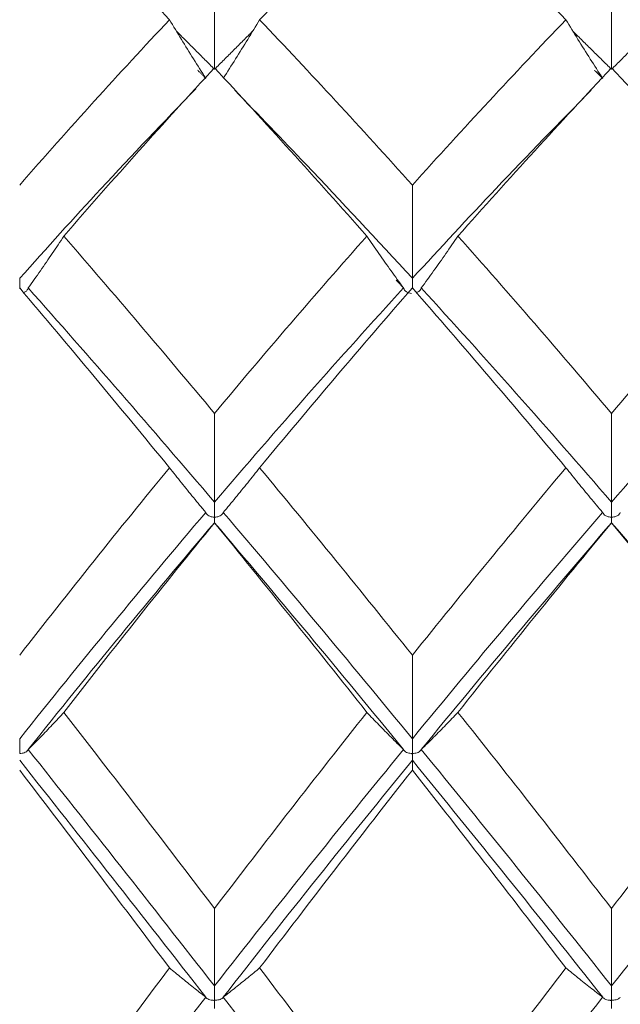
# Model space of a CAD drawing. Units: millimetres. Extents: x 8 to 270, y 5 to 208.
# Drawn here: x 170 to 174, y 172 to 179 of the extents above; entities that cross this region are included whole.
import ezdxf

# ---------------------------------------------------------------- set-up
doc = ezdxf.new("R2010")
doc.units = ezdxf.units.MM

msp = doc.modelspace()

# ---------------------------------------------------------------- linework, layer by layer
at = {"color": 7, "linetype": 'Continuous', "lineweight": 15}
for points, degree in [([(170.9456, 178.7128), (170.5941, 179.0861), (170.2462, 179.4461), (169.9032, 179.7918)], 3), ([(172.6355, 179.7918), (172.2795, 179.4441), (171.9249, 179.0839), (171.5729, 178.7128)], 3), ([(173.7033, 178.7128), (173.347, 179.0848), (172.9906, 179.4449), (172.6355, 179.7918)], 3), ([(171.2587, 179.0415), (171.2587, 178.8169), (171.2587, 178.5924), (171.2587, 178.3678)], 3), ([(174.021, 179.0415), (174.021, 178.8169), (174.021, 178.5924), (174.021, 178.3678)], 3), ([(170.9456, 178.7128), (170.5941, 178.3396), (170.2462, 177.9557), (169.9032, 177.5629)], 3), ([(172.6355, 177.5629), (172.2795, 177.958), (171.9249, 178.3418), (171.5729, 178.7128)], 3), ([(173.7033, 178.7128), (173.347, 178.3409), (172.9906, 177.9571), (172.6355, 177.5629)], 3), ([(171.2587, 178.3678), (170.9933, 178.634)], 1), ([(171.5252, 178.6344), (171.2587, 178.3678)], 1), ([(174.021, 178.3678), (173.753, 178.6319)], 1), ([(174.2913, 178.6357), (174.021, 178.3678)], 1), ([(171.2587, 178.3779), (170.906, 177.9979), (170.5565, 177.6074), (170.2114, 177.2081)], 3), ([(171.1983, 178.3048), (171.1414, 178.3621)], 1), ([(172.3186, 177.2081), (171.9631, 177.6097), (171.6094, 178.0001), (171.2587, 178.3779)], 3), ([(174.021, 178.3779), (173.665, 177.9992), (173.3085, 177.6088), (172.9528, 177.2081)], 3), ([(173.9598, 178.3048), (173.9023, 178.3616)], 1), ([(175.087, 177.2081), (174.7332, 177.6083), (174.3774, 177.9988), (174.021, 178.3779)], 3), ([(172.6355, 177.5629), (172.6355, 177.3468), (172.6355, 177.1306), (172.6355, 176.9145)], 3), ([(171.2587, 175.9755), (170.906, 176.3976), (170.5565, 176.8089), (170.2114, 177.2081)], 3), ([(172.3186, 177.2081), (171.9631, 176.8066), (171.6094, 176.3951), (171.2587, 175.9755)], 3), ([(174.021, 175.9755), (173.665, 176.3961), (173.3085, 176.8075), (172.9528, 177.2081)], 3), ([(175.087, 177.2081), (174.7332, 176.808), (174.3774, 176.3966), (174.021, 175.9755)], 3), ([(170.9456, 175.5978), (170.5941, 176.0255), (170.2462, 176.4426), (169.9032, 176.8478)], 3), ([(169.9624, 176.8467), (169.9626, 176.8469), (169.9627, 176.8472), (169.9629, 176.8474)], 3), ([(171.2587, 175.3582), (170.821, 175.8711), (170.3882, 176.3683), (169.9629, 176.8474)], 3), ([(172.574, 176.8474), (172.1325, 176.3648), (171.6932, 175.8673), (171.2587, 175.3582)], 3), ([(172.6355, 176.8478), (172.2795, 176.4402), (171.9249, 176.023), (171.5729, 175.5978)], 3), ([(172.5744, 176.8467), (172.5237, 176.9012)], 1), ([(172.5744, 176.8467), (172.5743, 176.8469), (172.5741, 176.8472), (172.574, 176.8474)], 3), ([(173.7033, 175.5978), (173.347, 176.024), (172.9906, 176.4412), (172.6355, 176.8478)], 3), ([(172.6966, 176.8467), (172.6967, 176.8469), (172.6969, 176.8472), (172.697, 176.8474)], 3), ([(174.021, 175.3582), (173.5797, 175.8688), (173.1374, 176.3662), (172.697, 176.8474)], 3), ([(175.3416, 176.8474), (174.9041, 176.3669), (174.463, 175.8695), (174.021, 175.3582)], 3), ([(171.2587, 175.9755), (171.2587, 175.7698), (171.2587, 175.564), (171.2587, 175.3582)], 3), ([(174.021, 175.9755), (174.021, 175.7698), (174.021, 175.564), (174.021, 175.3582)], 3), ([(170.9456, 175.5978), (170.5941, 175.1701), (170.2462, 174.7347), (169.9032, 174.2937)], 3), ([(172.6355, 174.2937), (172.2795, 174.7374), (171.9249, 175.1726), (171.5729, 175.5978)], 3), ([(173.7033, 175.5978), (173.347, 175.1716), (172.9906, 174.7363), (172.6355, 174.2937)], 3), ([(171.1979, 175.2868), (170.7604, 174.7726), (170.328, 174.2468), (169.9032, 173.713)], 3), ([(171.1983, 175.2863), (171.1542, 175.3376)], 1), ([(171.1983, 175.2863), (171.1982, 175.2865), (171.198, 175.2866), (171.1979, 175.2868)], 3), ([(171.3196, 175.2868), (171.3195, 175.2866), (171.3193, 175.2865), (171.3192, 175.2863)], 3), ([(172.6355, 173.713), (172.1939, 174.2508), (171.7544, 174.7764), (171.3196, 175.2868)], 3), ([(173.9594, 175.2868), (173.5179, 174.7749), (173.0757, 174.2491), (172.6355, 173.713)], 3), ([(173.9598, 175.2863), (173.9151, 175.3374)], 1), ([(173.9598, 175.2863), (173.9597, 175.2865), (173.9595, 175.2866), (173.9594, 175.2868)], 3), ([(171.2587, 175.2152), (170.8209, 174.6997), (170.3879, 174.1727), (169.9624, 173.6376)], 3), ([(171.2587, 175.2152), (170.906, 174.7824), (170.5565, 174.3421), (170.2114, 173.8963)], 3), ([(172.5744, 173.6376), (172.1328, 174.1766), (171.6933, 174.7035), (171.2587, 175.2152)], 3), ([(172.3186, 173.8963), (171.9631, 174.3448), (171.6094, 174.785), (171.2587, 175.2152)], 3), ([(174.021, 175.2152), (173.5795, 174.702), (173.1371, 174.175), (172.6966, 173.6376)], 3), ([(174.021, 175.2152), (173.665, 174.7839), (173.3085, 174.3437), (172.9528, 173.8963)], 3), ([(175.3421, 173.6376), (174.9044, 174.1743), (174.4632, 174.7013), (174.021, 175.2152)], 3), ([(175.087, 173.8963), (174.7332, 174.3432), (174.3774, 174.7835), (174.021, 175.2152)], 3), ([(172.6355, 174.2937), (172.6355, 174.1001), (172.6355, 173.9065), (172.6355, 173.713)], 3), ([(171.2587, 172.5325), (170.906, 172.9954), (170.5565, 173.4506), (170.2114, 173.8963)], 3), ([(172.3186, 173.8963), (171.9631, 173.4479), (171.6094, 172.9926), (171.2587, 172.5325)], 3), ([(174.021, 172.5325), (173.665, 172.9938), (173.3085, 173.449), (172.9528, 173.8963)], 3), ([(175.087, 173.8963), (174.7332, 173.4495), (174.3774, 172.9942), (174.021, 172.5325)], 3), ([(169.9624, 173.6376), (169.9626, 173.6377), (169.9627, 173.6378), (169.9629, 173.638)], 3), ([(171.2587, 171.9938), (170.821, 172.5539), (170.3882, 173.103), (169.9629, 173.638)], 3), ([(172.574, 173.638), (172.1325, 173.0991), (171.6932, 172.5498), (171.2587, 171.9938)], 3), ([(172.5744, 173.6376), (172.5743, 173.6377), (172.5741, 173.6378), (172.574, 173.638)], 3), ([(172.6966, 173.6376), (172.6967, 173.6377), (172.6969, 173.6378), (172.697, 173.638)], 3), ([(174.021, 171.9938), (173.5797, 172.5515), (173.1374, 173.1007), (172.697, 173.638)], 3), ([(175.3416, 173.638), (174.9041, 173.1014), (174.463, 172.5522), (174.021, 171.9938)], 3), ([(171.1983, 171.9156), (170.7607, 172.4768), (170.3282, 173.0269), (169.9032, 173.563)], 3), ([(172.6355, 173.563), (172.1938, 173.023), (171.7541, 172.4727), (171.3192, 171.9156)], 3), ([(173.9598, 171.9156), (173.5182, 172.4743), (173.0758, 173.0246), (172.6355, 173.563)], 3), ([(172.6355, 173.4951), (172.6355, 173.5177), (172.6355, 173.5403), (172.6355, 173.563)], 3), ([(170.9456, 172.1192), (170.5941, 172.5859), (170.2462, 173.0451), (169.9032, 173.4951)], 3), ([(172.6355, 173.4951), (172.2795, 173.0424), (171.9249, 172.5832), (171.5729, 172.1192)], 3), ([(173.7033, 172.1192), (173.347, 172.5843), (172.9906, 173.0435), (172.6355, 173.4951)], 3), ([(171.2587, 172.5325), (171.2587, 172.3529), (171.2587, 172.1733), (171.2587, 171.9938)], 3), ([(174.021, 172.5325), (174.021, 172.3529), (174.021, 172.1733), (174.021, 171.9938)], 3), ([(170.9456, 172.1192), (170.5941, 171.6525), (170.2462, 171.1814), (169.9032, 170.708)], 3), ([(172.6355, 170.708), (172.2795, 171.1843), (171.9249, 171.6553), (171.5729, 172.1192)], 3), ([(173.7033, 172.1192), (173.347, 171.6542), (172.9906, 171.1831), (172.6355, 170.708)], 3), ([(171.1979, 171.9158), (170.7604, 171.3547), (170.328, 170.7869), (169.9032, 170.2161)], 3), ([(171.1983, 171.9156), (171.1982, 171.9157), (171.198, 171.9157), (171.1979, 171.9158)], 3), ([(171.3196, 171.9158), (171.3195, 171.9157), (171.3193, 171.9157), (171.3192, 171.9156)], 3), ([(172.6355, 170.2161), (172.1939, 170.7912), (171.7544, 171.3589), (171.3196, 171.9158)], 3), ([(173.9594, 171.9158), (173.5179, 171.3572), (173.0757, 170.7894), (172.6355, 170.2161)], 3), ([(173.9598, 171.9156), (173.9597, 171.9157), (173.9595, 171.9157), (173.9594, 171.9158)], 3)]:
    msp.add_open_spline(points, degree=degree, dxfattribs=at)
for points, knots in [([(171.1979, 178.3055), (171.1691, 178.3502), (171.1407, 178.395), (171.1126, 178.4398), (171.0842, 178.4852), (171.056, 178.5306), (171.0282, 178.5761), (171.0004, 178.6216), (170.9729, 178.6672), (170.9456, 178.7128)], [0, 0, 0, 0, 0.0000740246, 0.0000740246, 0.0000740246, 0.0001488736, 0.0001488736, 0.0001488736, 0.0002237282, 0.0002237282, 0.0002237282, 0.0002237282]), ([(171.3196, 178.3055), (171.3484, 178.3502), (171.3769, 178.3949), (171.4051, 178.4398), (171.4336, 178.4851), (171.4619, 178.5306), (171.4898, 178.5761), (171.5178, 178.6216), (171.5455, 178.6672), (171.5729, 178.7128)], [0, 0, 0, 0, 0.0000740245, 0.0000740245, 0.0000740245, 0.000148941, 0.000148941, 0.000148941, 0.0002238624, 0.0002238624, 0.0002238624, 0.0002238624]), ([(173.9594, 178.3055), (173.9303, 178.3501), (173.9016, 178.3948), (173.8731, 178.4395), (173.8442, 178.4849), (173.8156, 178.5304), (173.7873, 178.5759), (173.759, 178.6215), (173.731, 178.6671), (173.7033, 178.7128)], [0, 0, 0, 0, 0.0000740246, 0.0000740246, 0.0000740246, 0.0001491179, 0.0001491179, 0.0001491179, 0.0002242166, 0.0002242166, 0.0002242166, 0.0002242166]), ([(171.1282, 178.2322), (170.9078, 178.003), (170.4975, 177.5764), (170.0912, 177.1239), (169.9032, 176.9145)], [0, 0, 0, 0, 0.5372, 1, 1, 1, 1]), ([(172.6355, 176.9145), (172.3888, 177.1812), (171.976, 177.6275), (171.5653, 178.0514), (171.4001, 178.2219)], [0, 0, 0, 0, 0.597726, 1, 1, 1, 1]), ([(173.8795, 178.2229), (173.6588, 177.997), (173.2439, 177.5725), (172.8295, 177.1243), (172.6355, 176.9145)], [0, 0, 0, 0, 0.531957, 1, 1, 1, 1]), ([(169.9629, 176.8474), (169.9912, 176.887), (170.0192, 176.9268), (170.0469, 176.9666), (170.0749, 177.0067), (170.1026, 177.0469), (170.13, 177.0872), (170.1574, 177.1274), (170.1845, 177.1678), (170.2114, 177.2081)], [0, 0, 0, 0, 0.0000740245, 0.0000740245, 0.0000740245, 0.0001486443, 0.0001486443, 0.0001486443, 0.0002232687, 0.0002232687, 0.0002232687, 0.0002232687]), ([(172.574, 176.8474), (172.545, 176.8869), (172.5163, 176.9264), (172.4878, 176.9661), (172.459, 177.0063), (172.4305, 177.0466), (172.4023, 177.0869), (172.3741, 177.1272), (172.3462, 177.1677), (172.3186, 177.2081)], [0, 0, 0, 0, 0.0000740246, 0.0000740246, 0.0000740246, 0.0001490684, 0.0001490684, 0.0001490684, 0.0002241177, 0.0002241177, 0.0002241177, 0.0002241177]), ([(172.697, 176.8474), (172.7261, 176.8869), (172.7548, 176.9264), (172.7832, 176.9661), (172.8121, 177.0063), (172.8406, 177.0466), (172.8689, 177.0869), (172.8971, 177.1272), (172.9251, 177.1677), (172.9528, 177.2081)], [0, 0, 0, 0, 0.0000740245, 0.0000740245, 0.0000740245, 0.0001490965, 0.0001490965, 0.0001490965, 0.0002241737, 0.0002241737, 0.0002241737, 0.0002241737]), ([(169.9032, 176.9145), (169.9032, 176.9069), (169.9032, 176.8918), (169.9032, 176.8654), (169.9033, 176.8488), (169.9033, 176.8415)], [0, 0, 0, 0, 0.35991, 0.719817, 1, 1, 1, 1]), ([(172.6355, 176.9145), (172.6355, 176.9069), (172.6355, 176.8918), (172.6355, 176.8654), (172.6356, 176.8488), (172.6356, 176.8415)], [0, 0, 0, 0, 0.35991, 0.719817, 1, 1, 1, 1]), ([(169.9309, 176.8146), (169.9348, 176.8163), (169.9458, 176.8211), (169.9568, 176.8326), (169.9606, 176.8422), (169.9624, 176.8467)], [0, 0, 0, 0, 0.22224, 0.632509, 1, 1, 1, 1]), ([(172.6295, 176.8086), (172.6232, 176.8096), (172.6103, 176.8118), (172.5931, 176.8204), (172.5802, 176.8324), (172.5763, 176.8421), (172.5744, 176.8467)], [0, 0, 0, 0, 0.2109344, 0.4362394, 0.7319611, 1, 1, 1, 1]), ([(172.6639, 176.8146), (172.6679, 176.8162), (172.6791, 176.8209), (172.6906, 176.8324), (172.6947, 176.8421), (172.6966, 176.8467)], [0, 0, 0, 0, 0.222765, 0.627138, 1, 1, 1, 1]), ([(171.1979, 175.2868), (171.1691, 175.3209), (171.1407, 175.3551), (171.1126, 175.3893), (171.0842, 175.4239), (171.056, 175.4586), (171.0282, 175.4934), (171.0004, 175.5281), (170.9729, 175.5629), (170.9456, 175.5978)], [0, 0, 0, 0, 0.0000740246, 0.0000740246, 0.0000740246, 0.0001488736, 0.0001488736, 0.0001488736, 0.0002237282, 0.0002237282, 0.0002237282, 0.0002237282]), ([(171.3196, 175.2868), (171.3484, 175.3209), (171.3769, 175.3551), (171.4051, 175.3893), (171.4336, 175.4239), (171.4619, 175.4586), (171.4898, 175.4934), (171.5178, 175.5281), (171.5455, 175.5629), (171.5729, 175.5978)], [0, 0, 0, 0, 0.0000740245, 0.0000740245, 0.0000740245, 0.000148941, 0.000148941, 0.000148941, 0.0002238624, 0.0002238624, 0.0002238624, 0.0002238624]), ([(173.9594, 175.2868), (173.9303, 175.3208), (173.9016, 175.3549), (173.8731, 175.3891), (173.8442, 175.4238), (173.8156, 175.4585), (173.7873, 175.4933), (173.759, 175.528), (173.731, 175.5629), (173.7033, 175.5978)], [0, 0, 0, 0, 0.0000740246, 0.0000740246, 0.0000740246, 0.0001491179, 0.0001491179, 0.0001491179, 0.0002242166, 0.0002242166, 0.0002242166, 0.0002242166]), ([(171.2587, 175.3582), (171.2587, 175.3519), (171.2587, 175.3443), (171.2587, 175.3361), (171.2587, 175.3279), (171.2587, 175.3187), (171.2588, 175.3094), (171.2588, 175.3002), (171.2588, 175.2905), (171.2588, 175.2812), (171.2588, 175.2779), (171.2588, 175.2747), (171.2589, 175.2715), (171.2589, 175.2683), (171.2589, 175.2652), (171.259, 175.2621), (171.259, 175.261), (171.2591, 175.26), (171.2591, 175.259), (171.2592, 175.2579), (171.2593, 175.2569), (171.2597, 175.2559), (171.2598, 175.2556), (171.2599, 175.2554), (171.2601, 175.2552), (171.2603, 175.255), (171.2606, 175.2548), (171.2608, 175.2546), (171.2612, 175.2545), (171.2616, 175.2544), (171.262, 175.2543), (171.2636, 175.254), (171.2654, 175.2541), (171.2671, 175.2542), (171.2724, 175.2545), (171.2776, 175.2555), (171.2823, 175.2568), (171.2881, 175.2584), (171.2934, 175.2606), (171.2979, 175.263), (171.3039, 175.2663), (171.3086, 175.2702), (171.3122, 175.2743), (171.3155, 175.2781), (171.3178, 175.2822), (171.3192, 175.2863)], [0, 0, 0, 0, 0.00000940907, 0.00000940907, 0.00000940907, 0.00001881814, 0.00001881814, 0.00001881814, 0.0000282272, 0.0000282272, 0.0000282272, 0.00003150323, 0.00003150323, 0.00003150323, 0.00003480352, 0.00003480352, 0.00003480352, 0.00003594282, 0.00003594282, 0.00003594282, 0.00003709041, 0.00003709041, 0.00003709041, 0.00003739625, 0.00003739625, 0.00003739625, 0.00003770791, 0.00003770791, 0.00003770791, 0.00003810999, 0.00003810999, 0.00003810999, 0.00003981841, 0.00003981841, 0.00003981841, 0.00004518956, 0.00004518956, 0.00004518956, 0.00005190507, 0.00005190507, 0.00005190507, 0.00006081619, 0.00006081619, 0.00006081619, 0.00006915435, 0.00006915435, 0.00006915435, 0.00006915435]), ([(174.021, 175.3582), (174.0211, 175.3519), (174.0211, 175.3443), (174.0211, 175.3361), (174.0211, 175.3279), (174.0211, 175.3187), (174.0211, 175.3094), (174.0211, 175.3002), (174.0211, 175.2905), (174.0211, 175.2812), (174.0211, 175.2779), (174.0212, 175.2747), (174.0212, 175.2715), (174.0212, 175.2683), (174.0212, 175.2652), (174.0213, 175.2621), (174.0214, 175.2611), (174.0214, 175.26), (174.0215, 175.259), (174.0216, 175.2579), (174.0216, 175.2569), (174.022, 175.2559), (174.0221, 175.2556), (174.0223, 175.2554), (174.0225, 175.2552), (174.0227, 175.255), (174.0229, 175.2548), (174.0232, 175.2546), (174.0235, 175.2545), (174.0239, 175.2544), (174.0243, 175.2543), (174.026, 175.254), (174.0278, 175.2541), (174.0296, 175.2542), (174.035, 175.2545), (174.0403, 175.2555), (174.0451, 175.2568), (174.0511, 175.2585), (174.0564, 175.2607), (174.061, 175.2632), (174.067, 175.2665), (174.0718, 175.2704), (174.0753, 175.2745), (174.0786, 175.2782), (174.0809, 175.2822), (174.0822, 175.2863)], [0, 0, 0, 0, 0.00000940907, 0.00000940907, 0.00000940907, 0.00001881814, 0.00001881814, 0.00001881814, 0.0000282272, 0.0000282272, 0.0000282272, 0.00003149731, 0.00003149731, 0.00003149731, 0.00003479255, 0.00003479255, 0.00003479255, 0.00003593707, 0.00003593707, 0.00003593707, 0.0000370901, 0.0000370901, 0.0000370901, 0.00003739648, 0.00003739648, 0.00003739648, 0.00003770852, 0.00003770852, 0.00003770852, 0.00003811537, 0.00003811537, 0.00003811537, 0.00003985965, 0.00003985965, 0.00003985965, 0.00004535384, 0.00004535384, 0.00004535384, 0.00005217207, 0.00005217207, 0.00005217207, 0.00006112417, 0.00006112417, 0.00006112417, 0.00006932032, 0.00006932032, 0.00006932032, 0.00006932032]), ([(171.2587, 175.2152), (171.2587, 175.2125), (171.2587, 175.2112), (171.2587, 175.2116), (171.2587, 175.2119), (171.2587, 175.2139), (171.2587, 175.2174), (171.2587, 175.2208), (171.2587, 175.2258), (171.2586, 175.232), (171.2586, 175.2351), (171.2586, 175.2384), (171.2585, 175.242), (171.2585, 175.2432), (171.2585, 175.2443), (171.2584, 175.2456), (171.2584, 175.2465), (171.2584, 175.2474), (171.2583, 175.2484), (171.2582, 175.2493), (171.2581, 175.2503), (171.2577, 175.2512), (171.2576, 175.2515), (171.2575, 175.2517), (171.2573, 175.252), (171.2571, 175.2522), (171.2569, 175.2524), (171.2566, 175.2525), (171.2563, 175.2527), (171.2559, 175.2528), (171.2555, 175.2529), (171.2538, 175.2533), (171.252, 175.2535), (171.2503, 175.2537), (171.245, 175.2543), (171.2398, 175.2553), (171.2351, 175.2566), (171.2292, 175.2583), (171.2239, 175.2605), (171.2194, 175.263), (171.2135, 175.2663), (171.2088, 175.2702), (171.2052, 175.2743), (171.202, 175.2781), (171.1997, 175.2822), (171.1983, 175.2863)], [0, 0, 0, 0, 0.00000940907, 0.00000940907, 0.00000940907, 0.00001881814, 0.00001881814, 0.00001881814, 0.0000282272, 0.0000282272, 0.0000282272, 0.00003283073, 0.00003283073, 0.00003283073, 0.00003432088, 0.00003432088, 0.00003432088, 0.00003545648, 0.00003545648, 0.00003545648, 0.00003660053, 0.00003660053, 0.00003660053, 0.00003690483, 0.00003690483, 0.00003690483, 0.00003721473, 0.00003721473, 0.00003721473, 0.00003761893, 0.00003761893, 0.00003761893, 0.00003934778, 0.00003934778, 0.00003934778, 0.00004472313, 0.00004472313, 0.00004472313, 0.00005143915, 0.00005143915, 0.00005143915, 0.00006035674, 0.00006035674, 0.00006035674, 0.00006864295, 0.00006864295, 0.00006864295, 0.00006864295]), ([(174.021, 175.2152), (174.021, 175.2125), (174.021, 175.2112), (174.021, 175.2116), (174.021, 175.2119), (174.021, 175.2139), (174.021, 175.2174), (174.021, 175.2208), (174.021, 175.2258), (174.021, 175.232), (174.0209, 175.2351), (174.0209, 175.2384), (174.0209, 175.242), (174.0208, 175.2432), (174.0208, 175.2443), (174.0208, 175.2456), (174.0207, 175.2465), (174.0207, 175.2474), (174.0206, 175.2484), (174.0205, 175.2493), (174.0205, 175.2503), (174.0201, 175.2513), (174.0199, 175.2515), (174.0198, 175.2518), (174.0196, 175.252), (174.0194, 175.2522), (174.0192, 175.2524), (174.0189, 175.2525), (174.0185, 175.2527), (174.0181, 175.2528), (174.0177, 175.2529), (174.016, 175.2533), (174.0141, 175.2535), (174.0124, 175.2537), (174.0069, 175.2544), (174.0016, 175.2553), (173.9968, 175.2567), (173.9908, 175.2584), (173.9854, 175.2607), (173.9809, 175.2632), (173.9749, 175.2666), (173.9701, 175.2705), (173.9666, 175.2746), (173.9634, 175.2784), (173.9612, 175.2823), (173.9598, 175.2863)], [0, 0, 0, 0, 0.00000940907, 0.00000940907, 0.00000940907, 0.00001881814, 0.00001881814, 0.00001881814, 0.0000282272, 0.0000282272, 0.0000282272, 0.00003283073, 0.00003283073, 0.00003283073, 0.00003432369, 0.00003432369, 0.00003432369, 0.00003546053, 0.00003546053, 0.00003546053, 0.00003660621, 0.00003660621, 0.00003660621, 0.00003690946, 0.00003690946, 0.00003690946, 0.00003721793, 0.00003721793, 0.00003721793, 0.00003762946, 0.00003762946, 0.00003762946, 0.0000394195, 0.0000394195, 0.0000394195, 0.00004493198, 0.00004493198, 0.00004493198, 0.00005177, 0.00005177, 0.00005177, 0.00006075103, 0.00006075103, 0.00006075103, 0.00006881464, 0.00006881464, 0.00006881464, 0.00006881464]), ([(169.9629, 173.638), (169.9912, 173.6664), (170.0192, 173.6949), (170.0469, 173.7234), (170.0749, 173.7521), (170.1026, 173.7809), (170.13, 173.8097), (170.1574, 173.8386), (170.1845, 173.8674), (170.2114, 173.8963)], [0, 0, 0, 0, 0.0000740245, 0.0000740245, 0.0000740245, 0.0001486443, 0.0001486443, 0.0001486443, 0.0002232687, 0.0002232687, 0.0002232687, 0.0002232687]), ([(172.574, 173.638), (172.545, 173.6663), (172.5163, 173.6946), (172.4878, 173.723), (172.459, 173.7518), (172.4305, 173.7806), (172.4023, 173.8095), (172.3741, 173.8384), (172.3462, 173.8674), (172.3186, 173.8963)], [0, 0, 0, 0, 0.0000740246, 0.0000740246, 0.0000740246, 0.0001490684, 0.0001490684, 0.0001490684, 0.0002241177, 0.0002241177, 0.0002241177, 0.0002241177]), ([(172.697, 173.638), (172.7261, 173.6663), (172.7548, 173.6946), (172.7832, 173.723), (172.8121, 173.7518), (172.8406, 173.7806), (172.8689, 173.8095), (172.8971, 173.8384), (172.9251, 173.8674), (172.9528, 173.8963)], [0, 0, 0, 0, 0.0000740245, 0.0000740245, 0.0000740245, 0.0001490965, 0.0001490965, 0.0001490965, 0.0002241737, 0.0002241737, 0.0002241737, 0.0002241737]), ([(169.9032, 173.713), (169.9032, 173.7074), (169.9032, 173.7004), (169.9032, 173.6927), (169.9032, 173.6849), (169.9032, 173.6761), (169.9032, 173.667), (169.9032, 173.6579), (169.9033, 173.6483), (169.9033, 173.6389), (169.9033, 173.6356), (169.9033, 173.6323), (169.9033, 173.629), (169.9033, 173.6257), (169.9034, 173.6225), (169.9035, 173.6193), (169.9035, 173.6182), (169.9035, 173.6171), (169.9036, 173.616), (169.9037, 173.6153), (169.9037, 173.6146), (169.9039, 173.6139), (169.9039, 173.6135), (169.904, 173.6131), (169.9042, 173.6127), (169.9043, 173.6125), (169.9045, 173.6122), (169.9046, 173.612), (169.9048, 173.6118), (169.9051, 173.6116), (169.9053, 173.6115), (169.9057, 173.6113), (169.9061, 173.6112), (169.9065, 173.6111), (169.9083, 173.6108), (169.9102, 173.6109), (169.912, 173.611), (169.9171, 173.6113), (169.9222, 173.6121), (169.9267, 173.6132), (169.9325, 173.6146), (169.9377, 173.6164), (169.942, 173.6185), (169.9479, 173.6213), (169.9525, 173.6246), (169.956, 173.628), (169.959, 173.6311), (169.9612, 173.6343), (169.9624, 173.6376)], [0, 0, 0, 0, 0.00000940907, 0.00000940907, 0.00000940907, 0.00001881814, 0.00001881814, 0.00001881814, 0.0000282272, 0.0000282272, 0.0000282272, 0.00003151293, 0.00003151293, 0.00003151293, 0.00003482137, 0.00003482137, 0.00003482137, 0.00003595218, 0.00003595218, 0.00003595218, 0.00003669198, 0.00003669198, 0.00003669198, 0.00003714274, 0.00003714274, 0.00003714274, 0.00003743465, 0.00003743465, 0.00003743465, 0.00003773064, 0.00003773064, 0.00003773064, 0.00003814772, 0.00003814772, 0.00003814772, 0.00003999181, 0.00003999181, 0.00003999181, 0.00004529968, 0.00004529968, 0.00004529968, 0.00005202314, 0.00005202314, 0.00005202314, 0.00006109323, 0.00006109323, 0.00006109323, 0.00006917765, 0.00006917765, 0.00006917765, 0.00006917765]), ([(172.6355, 173.713), (172.6355, 173.7074), (172.6355, 173.7004), (172.6355, 173.6927), (172.6355, 173.6849), (172.6355, 173.6761), (172.6355, 173.667), (172.6355, 173.6579), (172.6355, 173.6483), (172.6356, 173.6389), (172.6356, 173.6356), (172.6356, 173.6323), (172.6356, 173.629), (172.6356, 173.6258), (172.6357, 173.6225), (172.6358, 173.6194), (172.6358, 173.6182), (172.6358, 173.6172), (172.6359, 173.6161), (172.636, 173.615), (172.6361, 173.6139), (172.6365, 173.6129), (172.6366, 173.6126), (172.6367, 173.6123), (172.6369, 173.6121), (172.6371, 173.6119), (172.6373, 173.6117), (172.6376, 173.6115), (172.638, 173.6114), (172.6384, 173.6112), (172.6388, 173.6112), (172.6405, 173.6108), (172.6423, 173.6109), (172.644, 173.611), (172.6494, 173.6112), (172.6547, 173.612), (172.6595, 173.6131), (172.6654, 173.6145), (172.6708, 173.6163), (172.6754, 173.6184), (172.6814, 173.6211), (172.6861, 173.6244), (172.6897, 173.6278), (172.6929, 173.6309), (172.6952, 173.6342), (172.6966, 173.6376)], [0, 0, 0, 0, 0.00000940907, 0.00000940907, 0.00000940907, 0.00001881814, 0.00001881814, 0.00001881814, 0.0000282272, 0.0000282272, 0.0000282272, 0.00003149814, 0.00003149814, 0.00003149814, 0.00003479409, 0.00003479409, 0.00003479409, 0.00003593788, 0.00003593788, 0.00003593788, 0.00003709015, 0.00003709015, 0.00003709015, 0.00003739645, 0.00003739645, 0.00003739645, 0.00003770843, 0.00003770843, 0.00003770843, 0.00003811461, 0.00003811461, 0.00003811461, 0.00003985379, 0.00003985379, 0.00003985379, 0.00004533121, 0.00004533121, 0.00004533121, 0.00005213658, 0.00005213658, 0.00005213658, 0.00006108447, 0.00006108447, 0.00006108447, 0.00006929827, 0.00006929827, 0.00006929827, 0.00006929827]), ([(172.6355, 173.563), (172.6355, 173.5611), (172.6355, 173.5607), (172.6355, 173.562), (172.6355, 173.5633), (172.6355, 173.5661), (172.6355, 173.5704), (172.6354, 173.5747), (172.6354, 173.5805), (172.6354, 173.5873), (172.6354, 173.5906), (172.6354, 173.5943), (172.6353, 173.5981), (172.6353, 173.5994), (172.6353, 173.6007), (172.6352, 173.6019), (172.6352, 173.6029), (172.6351, 173.6039), (172.6351, 173.6049), (172.635, 173.606), (172.6349, 173.607), (172.6345, 173.608), (172.6344, 173.6082), (172.6343, 173.6085), (172.6341, 173.6087), (172.6339, 173.609), (172.6336, 173.6091), (172.6334, 173.6093), (172.633, 173.6095), (172.6326, 173.6096), (172.6322, 173.6097), (172.6304, 173.6101), (172.6286, 173.6103), (172.6268, 173.6104), (172.6214, 173.611), (172.6161, 173.6119), (172.6113, 173.613), (172.6054, 173.6144), (172.6, 173.6163), (172.5954, 173.6184), (172.5895, 173.6212), (172.5847, 173.6244), (172.5812, 173.6279), (172.578, 173.631), (172.5757, 173.6343), (172.5744, 173.6376)], [0, 0, 0, 0, 0.00000940907, 0.00000940907, 0.00000940907, 0.00001881814, 0.00001881814, 0.00001881814, 0.0000282272, 0.0000282272, 0.0000282272, 0.00003283073, 0.00003283073, 0.00003283073, 0.00003432327, 0.00003432327, 0.00003432327, 0.00003545993, 0.00003545993, 0.00003545993, 0.00003660539, 0.00003660539, 0.00003660539, 0.00003690879, 0.00003690879, 0.00003690879, 0.00003721745, 0.00003721745, 0.00003721745, 0.00003762791, 0.00003762791, 0.00003762791, 0.00003940888, 0.00003940888, 0.00003940888, 0.00004490069, 0.00004490069, 0.00004490069, 0.00005171947, 0.00005171947, 0.00005171947, 0.00006069012, 0.00006069012, 0.00006069012, 0.00006878247, 0.00006878247, 0.00006878247, 0.00006878247]), ([(171.1979, 171.9158), (171.1691, 171.9381), (171.1407, 171.9605), (171.1126, 171.9829), (171.0842, 172.0055), (171.056, 172.0282), (171.0282, 172.0509), (171.0004, 172.0737), (170.9729, 172.0964), (170.9456, 172.1192)], [0, 0, 0, 0, 0.0000740246, 0.0000740246, 0.0000740246, 0.0001488736, 0.0001488736, 0.0001488736, 0.0002237282, 0.0002237282, 0.0002237282, 0.0002237282]), ([(171.3196, 171.9158), (171.3484, 171.9381), (171.3769, 171.9605), (171.4051, 171.9829), (171.4336, 172.0055), (171.4619, 172.0282), (171.4898, 172.0509), (171.5178, 172.0737), (171.5455, 172.0964), (171.5729, 172.1192)], [0, 0, 0, 0, 0.0000740245, 0.0000740245, 0.0000740245, 0.000148941, 0.000148941, 0.000148941, 0.0002238624, 0.0002238624, 0.0002238624, 0.0002238624]), ([(173.9594, 171.9158), (173.9303, 171.9381), (173.9016, 171.9604), (173.8731, 171.9827), (173.8442, 172.0054), (173.8156, 172.0281), (173.7873, 172.0509), (173.759, 172.0736), (173.731, 172.0964), (173.7033, 172.1192)], [0, 0, 0, 0, 0.0000740246, 0.0000740246, 0.0000740246, 0.0001491179, 0.0001491179, 0.0001491179, 0.0002242166, 0.0002242166, 0.0002242166, 0.0002242166]), ([(171.2587, 171.9938), (171.2587, 171.9889), (171.2587, 171.9826), (171.2587, 171.9754), (171.2587, 171.9681), (171.2587, 171.9598), (171.2588, 171.951), (171.2588, 171.9421), (171.2588, 171.9326), (171.2588, 171.9232), (171.2588, 171.9199), (171.2588, 171.9166), (171.2589, 171.9133), (171.2589, 171.91), (171.2589, 171.9066), (171.259, 171.9034), (171.259, 171.9023), (171.2591, 171.9011), (171.2591, 171.9), (171.2592, 171.8989), (171.2593, 171.8978), (171.2597, 171.8967), (171.2598, 171.8964), (171.2599, 171.8962), (171.2601, 171.8959), (171.2603, 171.8957), (171.2606, 171.8955), (171.2608, 171.8953), (171.2612, 171.8951), (171.2616, 171.895), (171.262, 171.8949), (171.2636, 171.8946), (171.2654, 171.8947), (171.2671, 171.8947), (171.2724, 171.8948), (171.2776, 171.8955), (171.2823, 171.8963), (171.2881, 171.8973), (171.2934, 171.8988), (171.2979, 171.9004), (171.3039, 171.9025), (171.3086, 171.9051), (171.3122, 171.9077), (171.3155, 171.9102), (171.3178, 171.9129), (171.3192, 171.9156)], [0, 0, 0, 0, 0.00000940907, 0.00000940907, 0.00000940907, 0.00001881814, 0.00001881814, 0.00001881814, 0.0000282272, 0.0000282272, 0.0000282272, 0.00003150323, 0.00003150323, 0.00003150323, 0.00003480352, 0.00003480352, 0.00003480352, 0.00003594282, 0.00003594282, 0.00003594282, 0.00003709041, 0.00003709041, 0.00003709041, 0.00003739625, 0.00003739625, 0.00003739625, 0.00003770791, 0.00003770791, 0.00003770791, 0.00003810999, 0.00003810999, 0.00003810999, 0.00003981841, 0.00003981841, 0.00003981841, 0.00004518956, 0.00004518956, 0.00004518956, 0.00005190507, 0.00005190507, 0.00005190507, 0.00006081619, 0.00006081619, 0.00006081619, 0.00006915435, 0.00006915435, 0.00006915435, 0.00006915435]), ([(174.021, 171.9938), (174.0211, 171.9889), (174.0211, 171.9826), (174.0211, 171.9754), (174.0211, 171.9681), (174.0211, 171.9598), (174.0211, 171.951), (174.0211, 171.9421), (174.0211, 171.9326), (174.0211, 171.9232), (174.0211, 171.9199), (174.0212, 171.9166), (174.0212, 171.9133), (174.0212, 171.91), (174.0212, 171.9067), (174.0213, 171.9034), (174.0214, 171.9023), (174.0214, 171.9012), (174.0215, 171.9), (174.0216, 171.8989), (174.0216, 171.8978), (174.022, 171.8967), (174.0221, 171.8964), (174.0223, 171.8962), (174.0225, 171.8959), (174.0227, 171.8957), (174.0229, 171.8955), (174.0232, 171.8953), (174.0235, 171.8952), (174.0239, 171.895), (174.0243, 171.8949), (174.026, 171.8946), (174.0278, 171.8947), (174.0296, 171.8947), (174.035, 171.8948), (174.0403, 171.8955), (174.0451, 171.8963), (174.0511, 171.8974), (174.0564, 171.8988), (174.061, 171.9005), (174.067, 171.9026), (174.0718, 171.9052), (174.0753, 171.9079), (174.0786, 171.9103), (174.0809, 171.9129), (174.0822, 171.9156)], [0, 0, 0, 0, 0.00000940907, 0.00000940907, 0.00000940907, 0.00001881814, 0.00001881814, 0.00001881814, 0.0000282272, 0.0000282272, 0.0000282272, 0.00003149731, 0.00003149731, 0.00003149731, 0.00003479255, 0.00003479255, 0.00003479255, 0.00003593707, 0.00003593707, 0.00003593707, 0.0000370901, 0.0000370901, 0.0000370901, 0.00003739648, 0.00003739648, 0.00003739648, 0.00003770852, 0.00003770852, 0.00003770852, 0.00003811537, 0.00003811537, 0.00003811537, 0.00003985965, 0.00003985965, 0.00003985965, 0.00004535384, 0.00004535384, 0.00004535384, 0.00005217207, 0.00005217207, 0.00005217207, 0.00006112417, 0.00006112417, 0.00006112417, 0.00006932032, 0.00006932032, 0.00006932032, 0.00006932032]), ([(171.2587, 171.8381), (171.2587, 171.8371), (171.2587, 171.8376), (171.2587, 171.8398), (171.2587, 171.8419), (171.2587, 171.8457), (171.2587, 171.8507), (171.2587, 171.8558), (171.2587, 171.8622), (171.2586, 171.8696), (171.2586, 171.8733), (171.2586, 171.8772), (171.2585, 171.8813), (171.2585, 171.8826), (171.2585, 171.884), (171.2584, 171.8853), (171.2584, 171.8864), (171.2584, 171.8874), (171.2583, 171.8885), (171.2582, 171.8895), (171.2581, 171.8906), (171.2577, 171.8916), (171.2576, 171.8919), (171.2575, 171.8922), (171.2573, 171.8924), (171.2571, 171.8927), (171.2569, 171.8929), (171.2566, 171.893), (171.2563, 171.8932), (171.2559, 171.8933), (171.2555, 171.8934), (171.2538, 171.8939), (171.252, 171.894), (171.2503, 171.8941), (171.245, 171.8946), (171.2398, 171.8952), (171.2351, 171.8961), (171.2292, 171.8972), (171.2239, 171.8987), (171.2194, 171.9003), (171.2135, 171.9025), (171.2088, 171.9051), (171.2052, 171.9077), (171.202, 171.9102), (171.1997, 171.9129), (171.1983, 171.9156)], [0, 0, 0, 0, 0.00000940907, 0.00000940907, 0.00000940907, 0.00001881814, 0.00001881814, 0.00001881814, 0.0000282272, 0.0000282272, 0.0000282272, 0.00003283073, 0.00003283073, 0.00003283073, 0.00003432088, 0.00003432088, 0.00003432088, 0.00003545648, 0.00003545648, 0.00003545648, 0.00003660053, 0.00003660053, 0.00003660053, 0.00003690483, 0.00003690483, 0.00003690483, 0.00003721473, 0.00003721473, 0.00003721473, 0.00003761893, 0.00003761893, 0.00003761893, 0.00003934778, 0.00003934778, 0.00003934778, 0.00004472313, 0.00004472313, 0.00004472313, 0.00005143915, 0.00005143915, 0.00005143915, 0.00006035674, 0.00006035674, 0.00006035674, 0.00006864295, 0.00006864295, 0.00006864295, 0.00006864295]), ([(174.021, 171.8381), (174.021, 171.8371), (174.021, 171.8376), (174.021, 171.8398), (174.021, 171.8419), (174.021, 171.8457), (174.021, 171.8507), (174.021, 171.8558), (174.021, 171.8622), (174.021, 171.8696), (174.0209, 171.8733), (174.0209, 171.8772), (174.0209, 171.8813), (174.0208, 171.8826), (174.0208, 171.884), (174.0208, 171.8853), (174.0207, 171.8864), (174.0207, 171.8874), (174.0206, 171.8885), (174.0205, 171.8895), (174.0205, 171.8906), (174.0201, 171.8917), (174.0199, 171.8919), (174.0198, 171.8922), (174.0196, 171.8924), (174.0194, 171.8927), (174.0192, 171.8929), (174.0189, 171.893), (174.0185, 171.8932), (174.0181, 171.8933), (174.0177, 171.8934), (174.016, 171.8939), (174.0141, 171.894), (174.0124, 171.8941), (174.0069, 171.8946), (174.0016, 171.8953), (173.9968, 171.8962), (173.9908, 171.8973), (173.9854, 171.8988), (173.9809, 171.9005), (173.9749, 171.9027), (173.9701, 171.9052), (173.9666, 171.9079), (173.9634, 171.9104), (173.9612, 171.913), (173.9598, 171.9156)], [0, 0, 0, 0, 0.00000940907, 0.00000940907, 0.00000940907, 0.00001881814, 0.00001881814, 0.00001881814, 0.0000282272, 0.0000282272, 0.0000282272, 0.00003283073, 0.00003283073, 0.00003283073, 0.00003432369, 0.00003432369, 0.00003432369, 0.00003546053, 0.00003546053, 0.00003546053, 0.00003660621, 0.00003660621, 0.00003660621, 0.00003690946, 0.00003690946, 0.00003690946, 0.00003721793, 0.00003721793, 0.00003721793, 0.00003762946, 0.00003762946, 0.00003762946, 0.0000394195, 0.0000394195, 0.0000394195, 0.00004493198, 0.00004493198, 0.00004493198, 0.00005177, 0.00005177, 0.00005177, 0.00006075103, 0.00006075103, 0.00006075103, 0.00006881464, 0.00006881464, 0.00006881464, 0.00006881464])]:
    msp.add_open_spline(points, degree=3, knots=knots, dxfattribs=at)

doc.saveas('drawing.dxf')
